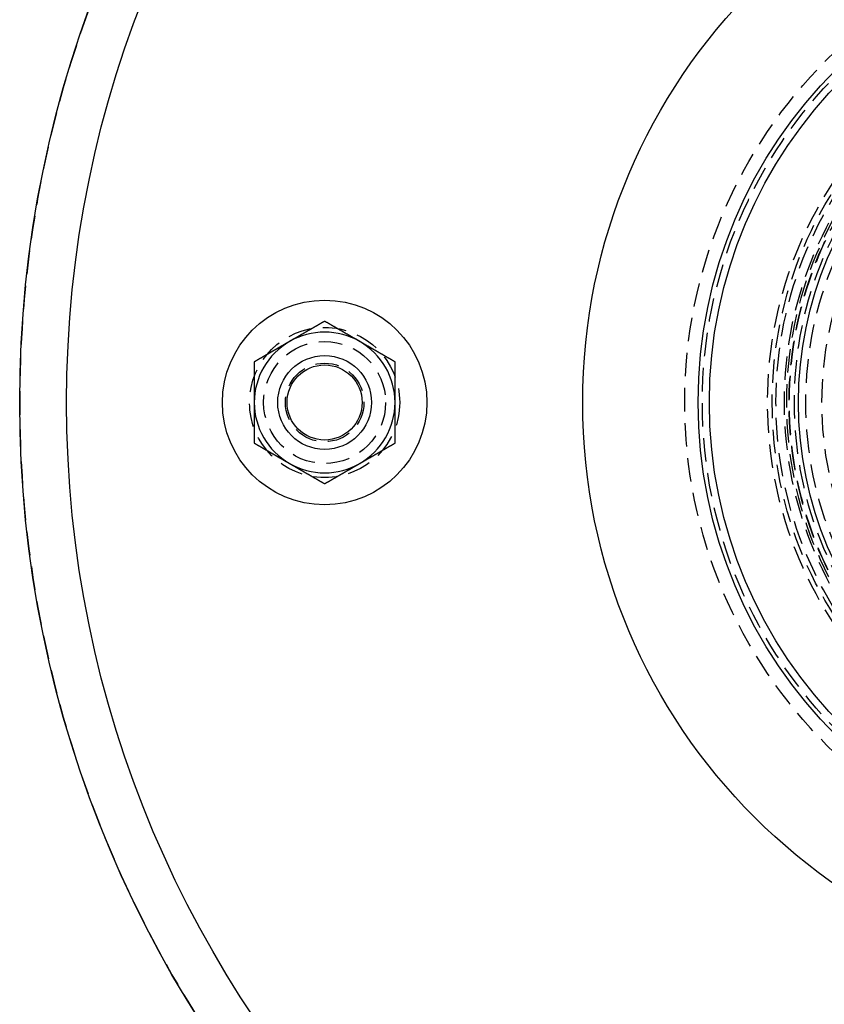
# Model space of a CAD drawing. Extents: x -122 to 123, y -372 to 93.
# Drawn here: x -122 to -37, y -314 to -209 of the extents above; entities that cross this region are included whole.
import ezdxf

# ---------------------------------------------------------------- set-up
doc = ezdxf.new("R2010")
doc.units = 0
doc.header["$LTSCALE"] = 10
doc.linetypes.add('VERDECKT', pattern=[0.375, 0.25, -0.125])
doc.layers.get('0').update_dxf_attribs({"linetype": 'CONTINUOUS'})
doc.layers.add('STEMPEL', color=3, linetype='CONTINUOUS')

# ---------------------------------------------------------------- blocks, each defined once
blk = doc.blocks.new('A$C8C9F3F4D')
at = {"color": 3}
for points in [[(-90, 8.66025, 0), (-90.0295, 8.64321, 0), (-90.0591, 8.62616, 0), (-90.0886, 8.60911, 0), (-90.1181, 8.59206, 0), (-90.1476, 8.57502, 0), (-90.1772, 8.55797, 0), (-90.2067, 8.54092, 0), (-90.2362, 8.52387, 0), (-90.2657, 8.50682, 0), (-90.2953, 8.48978, 0), (-90.3248, 8.47273, 0), (-90.3543, 8.45568, 0), (-90.3839, 8.43863, 0), (-90.4134, 8.42159, 0), (-90.4429, 8.40454, 0), (-90.4724, 8.38749, 0), (-90.502, 8.37044, 0), (-90.5315, 8.35339, 0), (-90.561, 8.33635, 0), (-90.5906, 8.3193, 0), (-90.6201, 8.30225, 0), (-90.6496, 8.2852, 0), (-90.6791, 8.26816, 0), (-90.7087, 8.25111, 0), (-90.7382, 8.23406, 0), (-90.7677, 8.21701, 0), (-90.7972, 8.19996, 0), (-90.8268, 8.18292, 0), (-90.8563, 8.16587, 0), (-90.8858, 8.14882, 0), (-90.9154, 8.13177, 0), (-90.9449, 8.11473, 0), (-90.9744, 8.09768, 0), (-91.0039, 8.08063, 0), (-91.0335, 8.06358, 0), (-91.063, 8.04654, 0), (-91.0925, 8.02949, 0), (-91.122, 8.01244, 0), (-91.1516, 7.99539, 0), (-91.1811, 7.97834, 0), (-91.2106, 7.9613, 0), (-91.2402, 7.94425, 0), (-91.2697, 7.9272, 0), (-91.2992, 7.91015, 0), (-91.3287, 7.89311, 0), (-91.3583, 7.87606, 0), (-91.3878, 7.85901, 0), (-91.4173, 7.84196, 0), (-91.4469, 7.82491, 0), (-91.4764, 7.80787, 0), (-91.5059, 7.79082, 0), (-91.5354, 7.77377, 0), (-91.565, 7.75672, 0), (-91.5945, 7.73968, 0), (-91.624, 7.72263, 0), (-91.6535, 7.70558, 0), (-91.6831, 7.68853, 0), (-91.7126, 7.67148, 0), (-91.7421, 7.65444, 0), (-91.7717, 7.63739, 0), (-91.8012, 7.62034, 0), (-91.8307, 7.60329, 0), (-91.8602, 7.58625, 0), (-91.8898, 7.5692, 0), (-91.9193, 7.55215, 0), (-91.9488, 7.5351, 0), (-91.9783, 7.51806, 0), (-92.0079, 7.50101, 0), (-92.0374, 7.48396, 0), (-92.0669, 7.46691, 0), (-92.0965, 7.44986, 0), (-92.126, 7.43282, 0), (-92.1555, 7.41577, 0), (-92.185, 7.39872, 0), (-92.2146, 7.38167, 0), (-92.2441, 7.36463, 0), (-92.2736, 7.34758, 0), (-92.3031, 7.33053, 0), (-92.3327, 7.31348, 0), (-92.3622, 7.29643, 0), (-92.3917, 7.27939, 0), (-92.4213, 7.26234, 0), (-92.4508, 7.24529, 0), (-92.4803, 7.22824, 0), (-92.5098, 7.2112, 0), (-92.5394, 7.19415, 0), (-92.5689, 7.1771, 0), (-92.5984, 7.16005, 0), (-92.628, 7.143, 0), (-92.6575, 7.12596, 0), (-92.687, 7.10891, 0), (-92.7165, 7.09186, 0), (-92.7461, 7.07481, 0), (-92.7756, 7.05777, 0), (-92.8051, 7.04072, 0), (-92.8346, 7.02367, 0), (-92.8642, 7.00662, 0), (-92.8937, 6.98958, 0), (-92.9232, 6.97253, 0), (-92.9528, 6.95548, 0), (-92.9823, 6.93843, 0), (-93.0118, 6.92138, 0), (-93.0413, 6.90434, 0), (-93.0709, 6.88729, 0), (-93.1004, 6.87024, 0), (-93.1299, 6.85319, 0), (-93.1594, 6.83615, 0), (-93.189, 6.8191, 0), (-93.2185, 6.80205, 0), (-93.248, 6.785, 0), (-93.2776, 6.76795, 0), (-93.3071, 6.75091, 0), (-93.3366, 6.73386, 0), (-93.3661, 6.71681, 0), (-93.3957, 6.69976, 0), (-93.4252, 6.68272, 0), (-93.4547, 6.66567, 0), (-93.4843, 6.64862, 0), (-93.5138, 6.63157, 0), (-93.5433, 6.61452, 0), (-93.5728, 6.59748, 0), (-93.6024, 6.58043, 0), (-93.6319, 6.56338, 0), (-93.6614, 6.54633, 0), (-93.6909, 6.52929, 0), (-93.7205, 6.51224, 0), (-93.75, 6.49519, 0)], [(-86.25, 6.49519, 0), (-86.2795, 6.51224, 0), (-86.3091, 6.52929, 0), (-86.3386, 6.54633, 0), (-86.3681, 6.56338, 0), (-86.3976, 6.58043, 0), (-86.4272, 6.59748, 0), (-86.4567, 6.61452, 0), (-86.4862, 6.63157, 0), (-86.5157, 6.64862, 0), (-86.5453, 6.66567, 0), (-86.5748, 6.68272, 0), (-86.6043, 6.69976, 0), (-86.6339, 6.71681, 0), (-86.6634, 6.73386, 0), (-86.6929, 6.75091, 0), (-86.7224, 6.76795, 0), (-86.752, 6.785, 0), (-86.7815, 6.80205, 0), (-86.811, 6.8191, 0), (-86.8406, 6.83615, 0), (-86.8701, 6.85319, 0), (-86.8996, 6.87024, 0), (-86.9291, 6.88729, 0), (-86.9587, 6.90434, 0), (-86.9882, 6.92138, 0), (-87.0177, 6.93843, 0), (-87.0472, 6.95548, 0), (-87.0768, 6.97253, 0), (-87.1063, 6.98958, 0), (-87.1358, 7.00662, 0), (-87.1654, 7.02367, 0), (-87.1949, 7.04072, 0), (-87.2244, 7.05777, 0), (-87.2539, 7.07481, 0), (-87.2835, 7.09186, 0), (-87.313, 7.10891, 0), (-87.3425, 7.12596, 0), (-87.372, 7.143, 0), (-87.4016, 7.16005, 0), (-87.4311, 7.1771, 0), (-87.4606, 7.19415, 0), (-87.4902, 7.2112, 0), (-87.5197, 7.22824, 0), (-87.5492, 7.24529, 0), (-87.5787, 7.26234, 0), (-87.6083, 7.27939, 0), (-87.6378, 7.29643, 0), (-87.6673, 7.31348, 0), (-87.6969, 7.33053, 0), (-87.7264, 7.34758, 0), (-87.7559, 7.36463, 0), (-87.7854, 7.38167, 0), (-87.815, 7.39872, 0), (-87.8445, 7.41577, 0), (-87.874, 7.43282, 0), (-87.9035, 7.44986, 0), (-87.9331, 7.46691, 0), (-87.9626, 7.48396, 0), (-87.9921, 7.50101, 0), (-88.0217, 7.51806, 0), (-88.0512, 7.5351, 0), (-88.0807, 7.55215, 0), (-88.1102, 7.5692, 0), (-88.1398, 7.58625, 0), (-88.1693, 7.60329, 0), (-88.1988, 7.62034, 0), (-88.2283, 7.63739, 0), (-88.2579, 7.65444, 0), (-88.2874, 7.67148, 0), (-88.3169, 7.68853, 0), (-88.3465, 7.70558, 0), (-88.376, 7.72263, 0), (-88.4055, 7.73968, 0), (-88.435, 7.75672, 0), (-88.4646, 7.77377, 0), (-88.4941, 7.79082, 0), (-88.5236, 7.80787, 0), (-88.5531, 7.82491, 0), (-88.5827, 7.84196, 0), (-88.6122, 7.85901, 0), (-88.6417, 7.87606, 0), (-88.6713, 7.89311, 0), (-88.7008, 7.91015, 0), (-88.7303, 7.9272, 0), (-88.7598, 7.94425, 0), (-88.7894, 7.9613, 0), (-88.8189, 7.97834, 0), (-88.8484, 7.99539, 0), (-88.878, 8.01244, 0), (-88.9075, 8.02949, 0), (-88.937, 8.04654, 0), (-88.9665, 8.06358, 0), (-88.9961, 8.08063, 0), (-89.0256, 8.09768, 0), (-89.0551, 8.11473, 0), (-89.0846, 8.13177, 0), (-89.1142, 8.14882, 0), (-89.1437, 8.16587, 0), (-89.1732, 8.18292, 0), (-89.2028, 8.19996, 0), (-89.2323, 8.21701, 0), (-89.2618, 8.23406, 0), (-89.2913, 8.25111, 0), (-89.3209, 8.26816, 0), (-89.3504, 8.2852, 0), (-89.3799, 8.30225, 0), (-89.4094, 8.3193, 0), (-89.439, 8.33635, 0), (-89.4685, 8.35339, 0), (-89.498, 8.37044, 0), (-89.5276, 8.38749, 0), (-89.5571, 8.40454, 0), (-89.5866, 8.42159, 0), (-89.6161, 8.43863, 0), (-89.6457, 8.45568, 0), (-89.6752, 8.47273, 0), (-89.7047, 8.48978, 0), (-89.7343, 8.50682, 0), (-89.7638, 8.52387, 0), (-89.7933, 8.54092, 0), (-89.8228, 8.55797, 0), (-89.8524, 8.57502, 0), (-89.8819, 8.59206, 0), (-89.9114, 8.60911, 0), (-89.9409, 8.62616, 0), (-89.9705, 8.64321, 0), (-90, 8.66025, 0)], [(-93.75, 6.49519, 0), (-93.7795, 6.47814, 0), (-93.8091, 6.4611, 0), (-93.8386, 6.44405, 0), (-93.8681, 6.427, 0), (-93.8976, 6.40995, 0), (-93.9272, 6.3929, 0), (-93.9567, 6.37586, 0), (-93.9862, 6.35881, 0), (-94.0157, 6.34176, 0), (-94.0453, 6.32471, 0), (-94.0748, 6.30767, 0), (-94.1043, 6.29062, 0), (-94.1339, 6.27357, 0), (-94.1634, 6.25652, 0), (-94.1929, 6.23947, 0), (-94.2224, 6.22243, 0), (-94.252, 6.20538, 0), (-94.2815, 6.18833, 0), (-94.311, 6.17128, 0), (-94.3406, 6.15424, 0), (-94.3701, 6.13719, 0), (-94.3996, 6.12014, 0), (-94.4291, 6.10309, 0), (-94.4587, 6.08604, 0), (-94.4882, 6.069, 0), (-94.5177, 6.05195, 0), (-94.5472, 6.0349, 0), (-94.5768, 6.01785, 0), (-94.6063, 6.00081, 0), (-94.6358, 5.98376, 0), (-94.6654, 5.96671, 0), (-94.6949, 5.94966, 0), (-94.7244, 5.93261, 0), (-94.7539, 5.91557, 0), (-94.7835, 5.89852, 0), (-94.813, 5.88147, 0), (-94.8425, 5.86442, 0), (-94.872, 5.84738, 0), (-94.9016, 5.83033, 0), (-94.9311, 5.81328, 0), (-94.9606, 5.79623, 0), (-94.9902, 5.77919, 0), (-95.0197, 5.76214, 0), (-95.0492, 5.74509, 0), (-95.0787, 5.72804, 0), (-95.1083, 5.71099, 0), (-95.1378, 5.69395, 0), (-95.1673, 5.6769, 0), (-95.1969, 5.65985, 0), (-95.2264, 5.6428, 0), (-95.2559, 5.62576, 0), (-95.2854, 5.60871, 0), (-95.315, 5.59166, 0), (-95.3445, 5.57461, 0), (-95.374, 5.55756, 0), (-95.4035, 5.54052, 0), (-95.4331, 5.52347, 0), (-95.4626, 5.50642, 0), (-95.4921, 5.48937, 0), (-95.5217, 5.47233, 0), (-95.5512, 5.45528, 0), (-95.5807, 5.43823, 0), (-95.6102, 5.42118, 0), (-95.6398, 5.40413, 0), (-95.6693, 5.38709, 0), (-95.6988, 5.37004, 0), (-95.7283, 5.35299, 0), (-95.7579, 5.33594, 0), (-95.7874, 5.3189, 0), (-95.8169, 5.30185, 0), (-95.8465, 5.2848, 0), (-95.876, 5.26775, 0), (-95.9055, 5.25071, 0), (-95.935, 5.23366, 0), (-95.9646, 5.21661, 0), (-95.9941, 5.19956, 0), (-96.0236, 5.18251, 0), (-96.0531, 5.16547, 0), (-96.0827, 5.14842, 0), (-96.1122, 5.13137, 0), (-96.1417, 5.11432, 0), (-96.1713, 5.09728, 0), (-96.2008, 5.08023, 0), (-96.2303, 5.06318, 0), (-96.2598, 5.04613, 0), (-96.2894, 5.02908, 0), (-96.3189, 5.01204, 0), (-96.3484, 4.99499, 0), (-96.378, 4.97794, 0), (-96.4075, 4.96089, 0), (-96.437, 4.94385, 0), (-96.4665, 4.9268, 0), (-96.4961, 4.90975, 0), (-96.5256, 4.8927, 0), (-96.5551, 4.87565, 0), (-96.5846, 4.85861, 0), (-96.6142, 4.84156, 0), (-96.6437, 4.82451, 0), (-96.6732, 4.80746, 0), (-96.7028, 4.79042, 0), (-96.7323, 4.77337, 0), (-96.7618, 4.75632, 0), (-96.7913, 4.73927, 0), (-96.8209, 4.72223, 0), (-96.8504, 4.70518, 0), (-96.8799, 4.68813, 0), (-96.9094, 4.67108, 0), (-96.939, 4.65403, 0), (-96.9685, 4.63699, 0), (-96.998, 4.61994, 0), (-97.0276, 4.60289, 0), (-97.0571, 4.58584, 0), (-97.0866, 4.5688, 0), (-97.1161, 4.55175, 0), (-97.1457, 4.5347, 0), (-97.1752, 4.51765, 0), (-97.2047, 4.5006, 0), (-97.2343, 4.48356, 0), (-97.2638, 4.46651, 0), (-97.2933, 4.44946, 0), (-97.3228, 4.43241, 0), (-97.3524, 4.41537, 0), (-97.3819, 4.39832, 0), (-97.4114, 4.38127, 0), (-97.4409, 4.36422, 0), (-97.4705, 4.34717, 0), (-97.5, 4.33013, 0)], [(-82.5, 4.33013, 0), (-82.5295, 4.34717, 0), (-82.5591, 4.36422, 0), (-82.5886, 4.38127, 0), (-82.6181, 4.39832, 0), (-82.6476, 4.41537, 0), (-82.6772, 4.43241, 0), (-82.7067, 4.44946, 0), (-82.7362, 4.46651, 0), (-82.7657, 4.48356, 0), (-82.7953, 4.5006, 0), (-82.8248, 4.51765, 0), (-82.8543, 4.5347, 0), (-82.8839, 4.55175, 0), (-82.9134, 4.5688, 0), (-82.9429, 4.58584, 0), (-82.9724, 4.60289, 0), (-83.002, 4.61994, 0), (-83.0315, 4.63699, 0), (-83.061, 4.65403, 0), (-83.0906, 4.67108, 0), (-83.1201, 4.68813, 0), (-83.1496, 4.70518, 0), (-83.1791, 4.72223, 0), (-83.2087, 4.73927, 0), (-83.2382, 4.75632, 0), (-83.2677, 4.77337, 0), (-83.2972, 4.79042, 0), (-83.3268, 4.80746, 0), (-83.3563, 4.82451, 0), (-83.3858, 4.84156, 0), (-83.4154, 4.85861, 0), (-83.4449, 4.87565, 0), (-83.4744, 4.8927, 0), (-83.5039, 4.90975, 0), (-83.5335, 4.9268, 0), (-83.563, 4.94385, 0), (-83.5925, 4.96089, 0), (-83.622, 4.97794, 0), (-83.6516, 4.99499, 0), (-83.6811, 5.01204, 0), (-83.7106, 5.02908, 0), (-83.7402, 5.04613, 0), (-83.7697, 5.06318, 0), (-83.7992, 5.08023, 0), (-83.8287, 5.09728, 0), (-83.8583, 5.11432, 0), (-83.8878, 5.13137, 0), (-83.9173, 5.14842, 0), (-83.9469, 5.16547, 0), (-83.9764, 5.18251, 0), (-84.0059, 5.19956, 0), (-84.0354, 5.21661, 0), (-84.065, 5.23366, 0), (-84.0945, 5.25071, 0), (-84.124, 5.26775, 0), (-84.1535, 5.2848, 0), (-84.1831, 5.30185, 0), (-84.2126, 5.3189, 0), (-84.2421, 5.33594, 0), (-84.2717, 5.35299, 0), (-84.3012, 5.37004, 0), (-84.3307, 5.38709, 0), (-84.3602, 5.40413, 0), (-84.3898, 5.42118, 0), (-84.4193, 5.43823, 0), (-84.4488, 5.45528, 0), (-84.4783, 5.47233, 0), (-84.5079, 5.48937, 0), (-84.5374, 5.50642, 0), (-84.5669, 5.52347, 0), (-84.5965, 5.54052, 0), (-84.626, 5.55756, 0), (-84.6555, 5.57461, 0), (-84.685, 5.59166, 0), (-84.7146, 5.60871, 0), (-84.7441, 5.62576, 0), (-84.7736, 5.6428, 0), (-84.8031, 5.65985, 0), (-84.8327, 5.6769, 0), (-84.8622, 5.69395, 0), (-84.8917, 5.71099, 0), (-84.9213, 5.72804, 0), (-84.9508, 5.74509, 0), (-84.9803, 5.76214, 0), (-85.0098, 5.77919, 0), (-85.0394, 5.79623, 0), (-85.0689, 5.81328, 0), (-85.0984, 5.83033, 0), (-85.128, 5.84738, 0), (-85.1575, 5.86442, 0), (-85.187, 5.88147, 0), (-85.2165, 5.89852, 0), (-85.2461, 5.91557, 0), (-85.2756, 5.93261, 0), (-85.3051, 5.94966, 0), (-85.3346, 5.96671, 0), (-85.3642, 5.98376, 0), (-85.3937, 6.00081, 0), (-85.4232, 6.01785, 0), (-85.4528, 6.0349, 0), (-85.4823, 6.05195, 0), (-85.5118, 6.069, 0), (-85.5413, 6.08604, 0), (-85.5709, 6.10309, 0), (-85.6004, 6.12014, 0), (-85.6299, 6.13719, 0), (-85.6594, 6.15424, 0), (-85.689, 6.17128, 0), (-85.7185, 6.18833, 0), (-85.748, 6.20538, 0), (-85.7776, 6.22243, 0), (-85.8071, 6.23947, 0), (-85.8366, 6.25652, 0), (-85.8661, 6.27357, 0), (-85.8957, 6.29062, 0), (-85.9252, 6.30767, 0), (-85.9547, 6.32471, 0), (-85.9843, 6.34176, 0), (-86.0138, 6.35881, 0), (-86.0433, 6.37586, 0), (-86.0728, 6.3929, 0), (-86.1024, 6.40995, 0), (-86.1319, 6.427, 0), (-86.1614, 6.44405, 0), (-86.1909, 6.4611, 0), (-86.2205, 6.47814, 0), (-86.25, 6.49519, 0)], [(-97.5, 4.33013, 0), (-97.5, 4.30752, 0), (-97.5, 4.28492, 0), (-97.5, 4.26231, 0), (-97.5, 4.23969, 0), (-97.5, 4.21708, 0), (-97.5, 4.19446, 0), (-97.5, 4.17184, 0), (-97.5, 4.14921, 0), (-97.5, 4.12659, 0), (-97.5, 4.10396, 0), (-97.5, 4.08133, 0), (-97.5, 4.0587, 0), (-97.5, 4.03606, 0), (-97.5, 4.01342, 0), (-97.5, 3.99078, 0), (-97.5, 3.96814, 0), (-97.5, 3.94549, 0), (-97.5, 3.92285, 0), (-97.5, 3.9002, 0), (-97.5, 3.87755, 0), (-97.5, 3.85489, 0), (-97.5, 3.83224, 0), (-97.5, 3.80958, 0), (-97.5, 3.78692, 0), (-97.5, 3.76426, 0), (-97.5, 3.74159, 0), (-97.5, 3.71893, 0), (-97.5, 3.69626, 0), (-97.5, 3.67359, 0), (-97.5, 3.65092, 0), (-97.5, 3.62825, 0), (-97.5, 3.60558, 0), (-97.5, 3.5829, 0), (-97.5, 3.56023, 0), (-97.5, 3.53755, 0), (-97.5, 3.51487, 0), (-97.5, 3.49219, 0), (-97.5, 3.46951, 0), (-97.5, 3.44682, 0), (-97.5, 3.42414, 0), (-97.5, 3.40145, 0), (-97.5, 3.37877, 0), (-97.5, 3.35608, 0), (-97.5, 3.33339, 0), (-97.5, 3.3107, 0), (-97.5, 3.28801, 0), (-97.5, 3.26532, 0), (-97.5, 3.24262, 0), (-97.5, 3.21993, 0), (-97.5, 3.19723, 0), (-97.5, 3.17454, 0), (-97.5, 3.15184, 0), (-97.5, 3.12915, 0), (-97.5, 3.10645, 0), (-97.5, 3.08375, 0), (-97.5, 3.06105, 0), (-97.5, 3.03835, 0), (-97.5, 3.01565, 0), (-97.5, 2.99295, 0), (-97.5, 2.97025, 0), (-97.5, 2.94755, 0), (-97.5, 2.92485, 0), (-97.5, 2.90214, 0), (-97.5, 2.87944, 0), (-97.5, 2.85674, 0), (-97.5, 2.83404, 0), (-97.5, 2.81133, 0), (-97.5, 2.78863, 0), (-97.5, 2.76593, 0), (-97.5, 2.74323, 0), (-97.5, 2.72052, 0), (-97.5, 2.69782, 0), (-97.5, 2.67512, 0), (-97.5, 2.65242, 0), (-97.5, 2.62971, 0), (-97.5, 2.60701, 0), (-97.5, 2.58431, 0), (-97.5, 2.56161, 0), (-97.5, 2.53891, 0), (-97.5, 2.51621, 0), (-97.5, 2.49351, 0), (-97.5, 2.47081, 0), (-97.5, 2.44811, 0), (-97.5, 2.42541, 0), (-97.5, 2.40271, 0), (-97.5, 2.38002, 0), (-97.5, 2.35732, 0), (-97.5, 2.33463, 0), (-97.5, 2.31193, 0), (-97.5, 2.28924, 0), (-97.5, 2.26654, 0), (-97.5, 2.24385, 0), (-97.5, 2.22116, 0), (-97.5, 2.19847, 0), (-97.5, 2.17578, 0), (-97.5, 2.15309, 0), (-97.5, 2.13041, 0), (-97.5, 2.10772, 0), (-97.5, 2.08503, 0), (-97.5, 2.06235, 0), (-97.5, 2.03966, 0), (-97.5, 2.01698, 0), (-97.5, 1.99429, 0), (-97.5, 1.97161, 0), (-97.5, 1.94892, 0), (-97.5, 1.92624, 0), (-97.5, 1.90356, 0), (-97.5, 1.88088, 0), (-97.5, 1.8582, 0), (-97.5, 1.83551, 0), (-97.5, 1.81283, 0), (-97.5, 1.79015, 0), (-97.5, 1.76747, 0), (-97.5, 1.74479, 0), (-97.5, 1.72212, 0), (-97.5, 1.69944, 0), (-97.5, 1.67676, 0), (-97.5, 1.65408, 0), (-97.5, 1.63141, 0), (-97.5, 1.60873, 0), (-97.5, 1.58605, 0), (-97.5, 1.56338, 0), (-97.5, 1.5407, 0), (-97.5, 1.51803, 0), (-97.5, 1.49536, 0), (-97.5, 1.47268, 0), (-97.5, 1.45001, 0), (-97.5, 1.42734, 0), (-97.5, 1.40466, 0), (-97.5, 1.38199, 0), (-97.5, 1.35932, 0), (-97.5, 1.33665, 0), (-97.5, 1.31398, 0), (-97.5, 1.29131, 0), (-97.5, 1.26864, 0), (-97.5, 1.24598, 0), (-97.5, 1.22331, 0), (-97.5, 1.20064, 0), (-97.5, 1.17797, 0), (-97.5, 1.15531, 0), (-97.5, 1.13264, 0), (-97.5, 1.10998, 0), (-97.5, 1.08731, 0), (-97.5, 1.06465, 0), (-97.5, 1.04198, 0), (-97.5, 1.01932, 0), (-97.5, 0.99666, 0), (-97.5, 0.97399, 0), (-97.5, 0.95133, 0), (-97.5, 0.92867, 0), (-97.5, 0.90601, 0), (-97.5, 0.88335, 0), (-97.5, 0.86069, 0), (-97.5, 0.83803, 0), (-97.5, 0.81537, 0), (-97.5, 0.79271, 0), (-97.5, 0.77006, 0), (-97.5, 0.7474, 0), (-97.5, 0.72474, 0), (-97.5, 0.70209, 0), (-97.5, 0.67943, 0), (-97.5, 0.65677, 0), (-97.5, 0.63412, 0), (-97.5, 0.61147, 0), (-97.5, 0.58881, 0), (-97.5, 0.56616, 0), (-97.5, 0.54351, 0), (-97.5, 0.52085, 0), (-97.5, 0.4982, 0), (-97.5, 0.47555, 0), (-97.5, 0.4529, 0), (-97.5, 0.43025, 0), (-97.5, 0.4076, 0), (-97.5, 0.38495, 0), (-97.5, 0.3623, 0), (-97.5, 0.33966, 0), (-97.5, 0.31701, 0), (-97.5, 0.29436, 0), (-97.5, 0.27171, 0), (-97.5, 0.24907, 0), (-97.5, 0.22642, 0), (-97.5, 0.20378, 0), (-97.5, 0.18113, 0), (-97.5, 0.15849, 0), (-97.5, 0.13585, 0), (-97.5, 0.11321, 0), (-97.5, 0.09056, 0), (-97.5, 0.06792, 0), (-97.5, 0.04528, 0), (-97.5, 0.02264, 0), (-97.5, 0, 0)], [(-82.5, 0, 0), (-82.5, 0.02264, 0), (-82.5, 0.04528, 0), (-82.5, 0.06792, 0), (-82.5, 0.09056, 0), (-82.5, 0.11321, 0), (-82.5, 0.13585, 0), (-82.5, 0.15849, 0), (-82.5, 0.18113, 0), (-82.5, 0.20378, 0), (-82.5, 0.22642, 0), (-82.5, 0.24907, 0), (-82.5, 0.27171, 0), (-82.5, 0.29436, 0), (-82.5, 0.31701, 0), (-82.5, 0.33966, 0), (-82.5, 0.3623, 0), (-82.5, 0.38495, 0), (-82.5, 0.4076, 0), (-82.5, 0.43025, 0), (-82.5, 0.4529, 0), (-82.5, 0.47555, 0), (-82.5, 0.4982, 0), (-82.5, 0.52085, 0), (-82.5, 0.54351, 0), (-82.5, 0.56616, 0), (-82.5, 0.58881, 0), (-82.5, 0.61147, 0), (-82.5, 0.63412, 0), (-82.5, 0.65677, 0), (-82.5, 0.67943, 0), (-82.5, 0.70209, 0), (-82.5, 0.72474, 0), (-82.5, 0.7474, 0), (-82.5, 0.77006, 0), (-82.5, 0.79271, 0), (-82.5, 0.81537, 0), (-82.5, 0.83803, 0), (-82.5, 0.86069, 0), (-82.5, 0.88335, 0), (-82.5, 0.90601, 0), (-82.5, 0.92867, 0), (-82.5, 0.95133, 0), (-82.5, 0.97399, 0), (-82.5, 0.99666, 0), (-82.5, 1.01932, 0), (-82.5, 1.04198, 0), (-82.5, 1.06465, 0), (-82.5, 1.08731, 0), (-82.5, 1.10998, 0), (-82.5, 1.13264, 0), (-82.5, 1.15531, 0), (-82.5, 1.17797, 0), (-82.5, 1.20064, 0), (-82.5, 1.22331, 0), (-82.5, 1.24598, 0), (-82.5, 1.26864, 0), (-82.5, 1.29131, 0), (-82.5, 1.31398, 0), (-82.5, 1.33665, 0), (-82.5, 1.35932, 0), (-82.5, 1.38199, 0), (-82.5, 1.40466, 0), (-82.5, 1.42734, 0), (-82.5, 1.45001, 0), (-82.5, 1.47268, 0), (-82.5, 1.49536, 0), (-82.5, 1.51803, 0), (-82.5, 1.5407, 0), (-82.5, 1.56338, 0), (-82.5, 1.58605, 0), (-82.5, 1.60873, 0), (-82.5, 1.63141, 0), (-82.5, 1.65408, 0), (-82.5, 1.67676, 0), (-82.5, 1.69944, 0), (-82.5, 1.72212, 0), (-82.5, 1.74479, 0), (-82.5, 1.76747, 0), (-82.5, 1.79015, 0), (-82.5, 1.81283, 0), (-82.5, 1.83551, 0), (-82.5, 1.8582, 0), (-82.5, 1.88088, 0), (-82.5, 1.90356, 0), (-82.5, 1.92624, 0), (-82.5, 1.94892, 0), (-82.5, 1.97161, 0), (-82.5, 1.99429, 0), (-82.5, 2.01698, 0), (-82.5, 2.03966, 0), (-82.5, 2.06235, 0), (-82.5, 2.08503, 0), (-82.5, 2.10772, 0), (-82.5, 2.13041, 0), (-82.5, 2.15309, 0), (-82.5, 2.17578, 0), (-82.5, 2.19847, 0), (-82.5, 2.22116, 0), (-82.5, 2.24385, 0), (-82.5, 2.26654, 0), (-82.5, 2.28924, 0), (-82.5, 2.31193, 0), (-82.5, 2.33463, 0), (-82.5, 2.35732, 0), (-82.5, 2.38002, 0), (-82.5, 2.40271, 0), (-82.5, 2.42541, 0), (-82.5, 2.44811, 0), (-82.5, 2.47081, 0), (-82.5, 2.49351, 0), (-82.5, 2.51621, 0), (-82.5, 2.53891, 0), (-82.5, 2.56161, 0), (-82.5, 2.58431, 0), (-82.5, 2.60701, 0), (-82.5, 2.62971, 0), (-82.5, 2.65242, 0), (-82.5, 2.67512, 0), (-82.5, 2.69782, 0), (-82.5, 2.72052, 0), (-82.5, 2.74323, 0), (-82.5, 2.76593, 0), (-82.5, 2.78863, 0), (-82.5, 2.81133, 0), (-82.5, 2.83404, 0), (-82.5, 2.85674, 0), (-82.5, 2.87944, 0), (-82.5, 2.90214, 0), (-82.5, 2.92485, 0), (-82.5, 2.94755, 0), (-82.5, 2.97025, 0), (-82.5, 2.99295, 0), (-82.5, 3.01565, 0), (-82.5, 3.03835, 0), (-82.5, 3.06105, 0), (-82.5, 3.08375, 0), (-82.5, 3.10645, 0), (-82.5, 3.12915, 0), (-82.5, 3.15184, 0), (-82.5, 3.17454, 0), (-82.5, 3.19723, 0), (-82.5, 3.21993, 0), (-82.5, 3.24262, 0), (-82.5, 3.26532, 0), (-82.5, 3.28801, 0), (-82.5, 3.3107, 0), (-82.5, 3.33339, 0), (-82.5, 3.35608, 0), (-82.5, 3.37877, 0), (-82.5, 3.40145, 0), (-82.5, 3.42414, 0), (-82.5, 3.44682, 0), (-82.5, 3.46951, 0), (-82.5, 3.49219, 0), (-82.5, 3.51487, 0), (-82.5, 3.53755, 0), (-82.5, 3.56023, 0), (-82.5, 3.5829, 0), (-82.5, 3.60558, 0), (-82.5, 3.62825, 0), (-82.5, 3.65092, 0), (-82.5, 3.67359, 0), (-82.5, 3.69626, 0), (-82.5, 3.71893, 0), (-82.5, 3.74159, 0), (-82.5, 3.76426, 0), (-82.5, 3.78692, 0), (-82.5, 3.80958, 0), (-82.5, 3.83224, 0), (-82.5, 3.85489, 0), (-82.5, 3.87755, 0), (-82.5, 3.9002, 0), (-82.5, 3.92285, 0), (-82.5, 3.94549, 0), (-82.5, 3.96814, 0), (-82.5, 3.99078, 0), (-82.5, 4.01342, 0), (-82.5, 4.03606, 0), (-82.5, 4.0587, 0), (-82.5, 4.08133, 0), (-82.5, 4.10396, 0), (-82.5, 4.12659, 0), (-82.5, 4.14921, 0), (-82.5, 4.17184, 0), (-82.5, 4.19446, 0), (-82.5, 4.21708, 0), (-82.5, 4.23969, 0), (-82.5, 4.26231, 0), (-82.5, 4.28492, 0), (-82.5, 4.30752, 0), (-82.5, 4.33013, 0)], [(-97.5, 0, 0), (-97.5, -0.03416, 0), (-97.5, -0.06833, 0), (-97.5, -0.10249, 0), (-97.5, -0.13665, 0), (-97.5, -0.17081, 0), (-97.5, -0.20497, 0), (-97.5, -0.23913, 0), (-97.5, -0.27328, 0), (-97.5, -0.30744, 0), (-97.5, -0.34159, 0), (-97.5, -0.37574, 0), (-97.5, -0.4099, 0), (-97.5, -0.44405, 0), (-97.5, -0.47819, 0), (-97.5, -0.51234, 0), (-97.5, -0.54649, 0), (-97.5, -0.58063, 0), (-97.5, -0.61478, 0), (-97.5, -0.64892, 0), (-97.5, -0.68306, 0), (-97.5, -0.7172, 0), (-97.5, -0.75134, 0), (-97.5, -0.78548, 0), (-97.5, -0.81962, 0), (-97.5, -0.85375, 0), (-97.5, -0.88789, 0), (-97.5, -0.92202, 0), (-97.5, -0.95615, 0), (-97.5, -0.99028, 0), (-97.5, -1.02441, 0), (-97.5, -1.05854, 0), (-97.5, -1.09267, 0), (-97.5, -1.1268, 0), (-97.5, -1.16092, 0), (-97.5, -1.19505, 0), (-97.5, -1.22917, 0), (-97.5, -1.26329, 0), (-97.5, -1.29741, 0), (-97.5, -1.33153, 0), (-97.5, -1.36565, 0), (-97.5, -1.39977, 0), (-97.5, -1.43389, 0), (-97.5, -1.468, 0), (-97.5, -1.50211, 0), (-97.5, -1.53623, 0), (-97.5, -1.57034, 0), (-97.5, -1.60445, 0), (-97.5, -1.63856, 0), (-97.5, -1.67267, 0), (-97.5, -1.70678, 0), (-97.5, -1.74088, 0), (-97.5, -1.77499, 0), (-97.5, -1.80909, 0), (-97.5, -1.8432, 0), (-97.5, -1.8773, 0), (-97.5, -1.9114, 0), (-97.5, -1.9455, 0), (-97.5, -1.9796, 0), (-97.5, -2.0137, 0), (-97.5, -2.0478, 0), (-97.5, -2.08189, 0), (-97.5, -2.11599, 0), (-97.5, -2.15008, 0), (-97.5, -2.18418, 0), (-97.5, -2.21827, 0), (-97.5, -2.25236, 0), (-97.5, -2.28645, 0), (-97.5, -2.32054, 0), (-97.5, -2.35463, 0), (-97.5, -2.38871, 0), (-97.5, -2.4228, 0), (-97.5, -2.45688, 0), (-97.5, -2.49097, 0), (-97.5, -2.52505, 0), (-97.5, -2.55913, 0), (-97.5, -2.59321, 0), (-97.5, -2.62729, 0), (-97.5, -2.66137, 0), (-97.5, -2.69545, 0), (-97.5, -2.72953, 0), (-97.5, -2.7636, 0), (-97.5, -2.79768, 0), (-97.5, -2.83175, 0), (-97.5, -2.86583, 0), (-97.5, -2.8999, 0), (-97.5, -2.93397, 0), (-97.5, -2.96804, 0), (-97.5, -3.00211, 0), (-97.5, -3.03618, 0), (-97.5, -3.07025, 0), (-97.5, -3.10431, 0), (-97.5, -3.13838, 0), (-97.5, -3.17244, 0), (-97.5, -3.20651, 0), (-97.5, -3.24057, 0), (-97.5, -3.27463, 0), (-97.5, -3.3087, 0), (-97.5, -3.34276, 0), (-97.5, -3.37681, 0), (-97.5, -3.41087, 0), (-97.5, -3.44493, 0), (-97.5, -3.47899, 0), (-97.5, -3.51304, 0), (-97.5, -3.5471, 0), (-97.5, -3.58115, 0), (-97.5, -3.61521, 0), (-97.5, -3.64926, 0), (-97.5, -3.68331, 0), (-97.5, -3.71736, 0), (-97.5, -3.75141, 0), (-97.5, -3.78546, 0), (-97.5, -3.81951, 0), (-97.5, -3.85355, 0), (-97.5, -3.8876, 0), (-97.5, -3.92165, 0), (-97.5, -3.95569, 0), (-97.5, -3.98973, 0), (-97.5, -4.02378, 0), (-97.5, -4.05782, 0), (-97.5, -4.09186, 0), (-97.5, -4.1259, 0), (-97.5, -4.15994, 0), (-97.5, -4.19398, 0), (-97.5, -4.22802, 0), (-97.5, -4.26205, 0), (-97.5, -4.29609, 0), (-97.5, -4.33013, 0)], [(-82.5, -4.33013, 0), (-82.5, -4.29609, 0), (-82.5, -4.26205, 0), (-82.5, -4.22802, 0), (-82.5, -4.19398, 0), (-82.5, -4.15994, 0), (-82.5, -4.1259, 0), (-82.5, -4.09186, 0), (-82.5, -4.05782, 0), (-82.5, -4.02378, 0), (-82.5, -3.98973, 0), (-82.5, -3.95569, 0), (-82.5, -3.92165, 0), (-82.5, -3.8876, 0), (-82.5, -3.85355, 0), (-82.5, -3.81951, 0), (-82.5, -3.78546, 0), (-82.5, -3.75141, 0), (-82.5, -3.71736, 0), (-82.5, -3.68331, 0), (-82.5, -3.64926, 0), (-82.5, -3.61521, 0), (-82.5, -3.58115, 0), (-82.5, -3.5471, 0), (-82.5, -3.51304, 0), (-82.5, -3.47899, 0), (-82.5, -3.44493, 0), (-82.5, -3.41087, 0), (-82.5, -3.37681, 0), (-82.5, -3.34276, 0), (-82.5, -3.3087, 0), (-82.5, -3.27463, 0), (-82.5, -3.24057, 0), (-82.5, -3.20651, 0), (-82.5, -3.17244, 0), (-82.5, -3.13838, 0), (-82.5, -3.10431, 0), (-82.5, -3.07025, 0), (-82.5, -3.03618, 0), (-82.5, -3.00211, 0), (-82.5, -2.96804, 0), (-82.5, -2.93397, 0), (-82.5, -2.8999, 0), (-82.5, -2.86583, 0), (-82.5, -2.83175, 0), (-82.5, -2.79768, 0), (-82.5, -2.7636, 0), (-82.5, -2.72953, 0), (-82.5, -2.69545, 0), (-82.5, -2.66137, 0), (-82.5, -2.62729, 0), (-82.5, -2.59321, 0), (-82.5, -2.55913, 0), (-82.5, -2.52505, 0), (-82.5, -2.49097, 0), (-82.5, -2.45688, 0), (-82.5, -2.4228, 0), (-82.5, -2.38871, 0), (-82.5, -2.35463, 0), (-82.5, -2.32054, 0), (-82.5, -2.28645, 0), (-82.5, -2.25236, 0), (-82.5, -2.21827, 0), (-82.5, -2.18418, 0), (-82.5, -2.15008, 0), (-82.5, -2.11599, 0), (-82.5, -2.08189, 0), (-82.5, -2.0478, 0), (-82.5, -2.0137, 0), (-82.5, -1.9796, 0), (-82.5, -1.9455, 0), (-82.5, -1.9114, 0), (-82.5, -1.8773, 0), (-82.5, -1.8432, 0), (-82.5, -1.80909, 0), (-82.5, -1.77499, 0), (-82.5, -1.74088, 0), (-82.5, -1.70678, 0), (-82.5, -1.67267, 0), (-82.5, -1.63856, 0), (-82.5, -1.60445, 0), (-82.5, -1.57034, 0), (-82.5, -1.53623, 0), (-82.5, -1.50211, 0), (-82.5, -1.468, 0), (-82.5, -1.43389, 0), (-82.5, -1.39977, 0), (-82.5, -1.36565, 0), (-82.5, -1.33153, 0), (-82.5, -1.29741, 0), (-82.5, -1.26329, 0), (-82.5, -1.22917, 0), (-82.5, -1.19505, 0), (-82.5, -1.16092, 0), (-82.5, -1.1268, 0), (-82.5, -1.09267, 0), (-82.5, -1.05854, 0), (-82.5, -1.02441, 0), (-82.5, -0.99028, 0), (-82.5, -0.95615, 0), (-82.5, -0.92202, 0), (-82.5, -0.88789, 0), (-82.5, -0.85375, 0), (-82.5, -0.81962, 0), (-82.5, -0.78548, 0), (-82.5, -0.75134, 0), (-82.5, -0.7172, 0), (-82.5, -0.68306, 0), (-82.5, -0.64892, 0), (-82.5, -0.61478, 0), (-82.5, -0.58063, 0), (-82.5, -0.54649, 0), (-82.5, -0.51234, 0), (-82.5, -0.47819, 0), (-82.5, -0.44405, 0), (-82.5, -0.4099, 0), (-82.5, -0.37574, 0), (-82.5, -0.34159, 0), (-82.5, -0.30744, 0), (-82.5, -0.27328, 0), (-82.5, -0.23913, 0), (-82.5, -0.20497, 0), (-82.5, -0.17081, 0), (-82.5, -0.13665, 0), (-82.5, -0.10249, 0), (-82.5, -0.06833, 0), (-82.5, -0.03416, 0), (-82.5, 0, 0)], [(-97.5, -4.33013, 0), (-97.4705, -4.34717, 0), (-97.4409, -4.36422, 0), (-97.4114, -4.38127, 0), (-97.3819, -4.39832, 0), (-97.3524, -4.41537, 0), (-97.3228, -4.43241, 0), (-97.2933, -4.44946, 0), (-97.2638, -4.46651, 0), (-97.2343, -4.48356, 0), (-97.2047, -4.5006, 0), (-97.1752, -4.51765, 0), (-97.1457, -4.5347, 0), (-97.1161, -4.55175, 0), (-97.0866, -4.5688, 0), (-97.0571, -4.58584, 0), (-97.0276, -4.60289, 0), (-96.998, -4.61994, 0), (-96.9685, -4.63699, 0), (-96.939, -4.65403, 0), (-96.9094, -4.67108, 0), (-96.8799, -4.68813, 0), (-96.8504, -4.70518, 0), (-96.8209, -4.72223, 0), (-96.7913, -4.73927, 0), (-96.7618, -4.75632, 0), (-96.7323, -4.77337, 0), (-96.7028, -4.79042, 0), (-96.6732, -4.80746, 0), (-96.6437, -4.82451, 0), (-96.6142, -4.84156, 0), (-96.5846, -4.85861, 0), (-96.5551, -4.87565, 0), (-96.5256, -4.8927, 0), (-96.4961, -4.90975, 0), (-96.4665, -4.9268, 0), (-96.437, -4.94385, 0), (-96.4075, -4.96089, 0), (-96.378, -4.97794, 0), (-96.3484, -4.99499, 0), (-96.3189, -5.01204, 0), (-96.2894, -5.02908, 0), (-96.2598, -5.04613, 0), (-96.2303, -5.06318, 0), (-96.2008, -5.08023, 0), (-96.1713, -5.09728, 0), (-96.1417, -5.11432, 0), (-96.1122, -5.13137, 0), (-96.0827, -5.14842, 0), (-96.0531, -5.16547, 0), (-96.0236, -5.18251, 0), (-95.9941, -5.19956, 0), (-95.9646, -5.21661, 0), (-95.935, -5.23366, 0), (-95.9055, -5.25071, 0), (-95.876, -5.26775, 0), (-95.8465, -5.2848, 0), (-95.8169, -5.30185, 0), (-95.7874, -5.3189, 0), (-95.7579, -5.33594, 0), (-95.7283, -5.35299, 0), (-95.6988, -5.37004, 0), (-95.6693, -5.38709, 0), (-95.6398, -5.40413, 0), (-95.6102, -5.42118, 0), (-95.5807, -5.43823, 0), (-95.5512, -5.45528, 0), (-95.5217, -5.47233, 0), (-95.4921, -5.48937, 0), (-95.4626, -5.50642, 0), (-95.4331, -5.52347, 0), (-95.4035, -5.54052, 0), (-95.374, -5.55756, 0), (-95.3445, -5.57461, 0), (-95.315, -5.59166, 0), (-95.2854, -5.60871, 0), (-95.2559, -5.62576, 0), (-95.2264, -5.6428, 0), (-95.1969, -5.65985, 0), (-95.1673, -5.6769, 0), (-95.1378, -5.69395, 0), (-95.1083, -5.71099, 0), (-95.0787, -5.72804, 0), (-95.0492, -5.74509, 0), (-95.0197, -5.76214, 0), (-94.9902, -5.77919, 0), (-94.9606, -5.79623, 0), (-94.9311, -5.81328, 0), (-94.9016, -5.83033, 0), (-94.872, -5.84738, 0), (-94.8425, -5.86442, 0), (-94.813, -5.88147, 0), (-94.7835, -5.89852, 0), (-94.7539, -5.91557, 0), (-94.7244, -5.93261, 0), (-94.6949, -5.94966, 0), (-94.6654, -5.96671, 0), (-94.6358, -5.98376, 0), (-94.6063, -6.00081, 0), (-94.5768, -6.01785, 0), (-94.5472, -6.0349, 0), (-94.5177, -6.05195, 0), (-94.4882, -6.069, 0), (-94.4587, -6.08604, 0), (-94.4291, -6.10309, 0), (-94.3996, -6.12014, 0), (-94.3701, -6.13719, 0), (-94.3406, -6.15424, 0), (-94.311, -6.17128, 0), (-94.2815, -6.18833, 0), (-94.252, -6.20538, 0), (-94.2224, -6.22243, 0), (-94.1929, -6.23947, 0), (-94.1634, -6.25652, 0), (-94.1339, -6.27357, 0), (-94.1043, -6.29062, 0), (-94.0748, -6.30767, 0), (-94.0453, -6.32471, 0), (-94.0157, -6.34176, 0), (-93.9862, -6.35881, 0), (-93.9567, -6.37586, 0), (-93.9272, -6.3929, 0), (-93.8976, -6.40995, 0), (-93.8681, -6.427, 0), (-93.8386, -6.44405, 0), (-93.8091, -6.4611, 0), (-93.7795, -6.47814, 0), (-93.75, -6.49519, 0)], [(-86.25, -6.49519, 0), (-86.2205, -6.47814, 0), (-86.1909, -6.4611, 0), (-86.1614, -6.44405, 0), (-86.1319, -6.427, 0), (-86.1024, -6.40995, 0), (-86.0728, -6.3929, 0), (-86.0433, -6.37586, 0), (-86.0138, -6.35881, 0), (-85.9843, -6.34176, 0), (-85.9547, -6.32471, 0), (-85.9252, -6.30767, 0), (-85.8957, -6.29062, 0), (-85.8661, -6.27357, 0), (-85.8366, -6.25652, 0), (-85.8071, -6.23947, 0), (-85.7776, -6.22243, 0), (-85.748, -6.20538, 0), (-85.7185, -6.18833, 0), (-85.689, -6.17128, 0), (-85.6594, -6.15424, 0), (-85.6299, -6.13719, 0), (-85.6004, -6.12014, 0), (-85.5709, -6.10309, 0), (-85.5413, -6.08604, 0), (-85.5118, -6.069, 0), (-85.4823, -6.05195, 0), (-85.4528, -6.0349, 0), (-85.4232, -6.01785, 0), (-85.3937, -6.00081, 0), (-85.3642, -5.98376, 0), (-85.3346, -5.96671, 0), (-85.3051, -5.94966, 0), (-85.2756, -5.93261, 0), (-85.2461, -5.91557, 0), (-85.2165, -5.89852, 0), (-85.187, -5.88147, 0), (-85.1575, -5.86442, 0), (-85.128, -5.84738, 0), (-85.0984, -5.83033, 0), (-85.0689, -5.81328, 0), (-85.0394, -5.79623, 0), (-85.0098, -5.77919, 0), (-84.9803, -5.76214, 0), (-84.9508, -5.74509, 0), (-84.9213, -5.72804, 0), (-84.8917, -5.71099, 0), (-84.8622, -5.69395, 0), (-84.8327, -5.6769, 0), (-84.8031, -5.65985, 0), (-84.7736, -5.6428, 0), (-84.7441, -5.62576, 0), (-84.7146, -5.60871, 0), (-84.685, -5.59166, 0), (-84.6555, -5.57461, 0), (-84.626, -5.55756, 0), (-84.5965, -5.54052, 0), (-84.5669, -5.52347, 0), (-84.5374, -5.50642, 0), (-84.5079, -5.48937, 0), (-84.4783, -5.47233, 0), (-84.4488, -5.45528, 0), (-84.4193, -5.43823, 0), (-84.3898, -5.42118, 0), (-84.3602, -5.40413, 0), (-84.3307, -5.38709, 0), (-84.3012, -5.37004, 0), (-84.2717, -5.35299, 0), (-84.2421, -5.33594, 0), (-84.2126, -5.3189, 0), (-84.1831, -5.30185, 0), (-84.1535, -5.2848, 0), (-84.124, -5.26775, 0), (-84.0945, -5.25071, 0), (-84.065, -5.23366, 0), (-84.0354, -5.21661, 0), (-84.0059, -5.19956, 0), (-83.9764, -5.18251, 0), (-83.9469, -5.16547, 0), (-83.9173, -5.14842, 0), (-83.8878, -5.13137, 0), (-83.8583, -5.11432, 0), (-83.8287, -5.09728, 0), (-83.7992, -5.08023, 0), (-83.7697, -5.06318, 0), (-83.7402, -5.04613, 0), (-83.7106, -5.02908, 0), (-83.6811, -5.01204, 0), (-83.6516, -4.99499, 0), (-83.622, -4.97794, 0), (-83.5925, -4.96089, 0), (-83.563, -4.94385, 0), (-83.5335, -4.9268, 0), (-83.5039, -4.90975, 0), (-83.4744, -4.8927, 0), (-83.4449, -4.87565, 0), (-83.4154, -4.85861, 0), (-83.3858, -4.84156, 0), (-83.3563, -4.82451, 0), (-83.3268, -4.80746, 0), (-83.2972, -4.79042, 0), (-83.2677, -4.77337, 0), (-83.2382, -4.75632, 0), (-83.2087, -4.73927, 0), (-83.1791, -4.72223, 0), (-83.1496, -4.70518, 0), (-83.1201, -4.68813, 0), (-83.0906, -4.67108, 0), (-83.061, -4.65403, 0), (-83.0315, -4.63699, 0), (-83.002, -4.61994, 0), (-82.9724, -4.60289, 0), (-82.9429, -4.58584, 0), (-82.9134, -4.5688, 0), (-82.8839, -4.55175, 0), (-82.8543, -4.5347, 0), (-82.8248, -4.51765, 0), (-82.7953, -4.5006, 0), (-82.7657, -4.48356, 0), (-82.7362, -4.46651, 0), (-82.7067, -4.44946, 0), (-82.6772, -4.43241, 0), (-82.6476, -4.41537, 0), (-82.6181, -4.39832, 0), (-82.5886, -4.38127, 0), (-82.5591, -4.36422, 0), (-82.5295, -4.34717, 0), (-82.5, -4.33013, 0)], [(-93.75, -6.49519, 0), (-93.7205, -6.51224, 0), (-93.6909, -6.52929, 0), (-93.6614, -6.54633, 0), (-93.6319, -6.56338, 0), (-93.6024, -6.58043, 0), (-93.5728, -6.59748, 0), (-93.5433, -6.61452, 0), (-93.5138, -6.63157, 0), (-93.4843, -6.64862, 0), (-93.4547, -6.66567, 0), (-93.4252, -6.68272, 0), (-93.3957, -6.69976, 0), (-93.3661, -6.71681, 0), (-93.3366, -6.73386, 0), (-93.3071, -6.75091, 0), (-93.2776, -6.76795, 0), (-93.248, -6.785, 0), (-93.2185, -6.80205, 0), (-93.189, -6.8191, 0), (-93.1594, -6.83615, 0), (-93.1299, -6.85319, 0), (-93.1004, -6.87024, 0), (-93.0709, -6.88729, 0), (-93.0413, -6.90434, 0), (-93.0118, -6.92138, 0), (-92.9823, -6.93843, 0), (-92.9528, -6.95548, 0), (-92.9232, -6.97253, 0), (-92.8937, -6.98958, 0), (-92.8642, -7.00662, 0), (-92.8346, -7.02367, 0), (-92.8051, -7.04072, 0), (-92.7756, -7.05777, 0), (-92.7461, -7.07481, 0), (-92.7165, -7.09186, 0), (-92.687, -7.10891, 0), (-92.6575, -7.12596, 0), (-92.628, -7.143, 0), (-92.5984, -7.16005, 0), (-92.5689, -7.1771, 0), (-92.5394, -7.19415, 0), (-92.5098, -7.2112, 0), (-92.4803, -7.22824, 0), (-92.4508, -7.24529, 0), (-92.4213, -7.26234, 0), (-92.3917, -7.27939, 0), (-92.3622, -7.29643, 0), (-92.3327, -7.31348, 0), (-92.3031, -7.33053, 0), (-92.2736, -7.34758, 0), (-92.2441, -7.36463, 0), (-92.2146, -7.38167, 0), (-92.185, -7.39872, 0), (-92.1555, -7.41577, 0), (-92.126, -7.43282, 0), (-92.0965, -7.44986, 0), (-92.0669, -7.46691, 0), (-92.0374, -7.48396, 0), (-92.0079, -7.50101, 0), (-91.9783, -7.51806, 0), (-91.9488, -7.5351, 0), (-91.9193, -7.55215, 0), (-91.8898, -7.5692, 0), (-91.8602, -7.58625, 0), (-91.8307, -7.60329, 0), (-91.8012, -7.62034, 0), (-91.7717, -7.63739, 0), (-91.7421, -7.65444, 0), (-91.7126, -7.67148, 0), (-91.6831, -7.68853, 0), (-91.6535, -7.70558, 0), (-91.624, -7.72263, 0), (-91.5945, -7.73968, 0), (-91.565, -7.75672, 0), (-91.5354, -7.77377, 0), (-91.5059, -7.79082, 0), (-91.4764, -7.80787, 0), (-91.4469, -7.82491, 0), (-91.4173, -7.84196, 0), (-91.3878, -7.85901, 0), (-91.3583, -7.87606, 0), (-91.3287, -7.89311, 0), (-91.2992, -7.91015, 0), (-91.2697, -7.9272, 0), (-91.2402, -7.94425, 0), (-91.2106, -7.9613, 0), (-91.1811, -7.97834, 0), (-91.1516, -7.99539, 0), (-91.122, -8.01244, 0), (-91.0925, -8.02949, 0), (-91.063, -8.04654, 0), (-91.0335, -8.06358, 0), (-91.0039, -8.08063, 0), (-90.9744, -8.09768, 0), (-90.9449, -8.11473, 0), (-90.9154, -8.13177, 0), (-90.8858, -8.14882, 0), (-90.8563, -8.16587, 0), (-90.8268, -8.18292, 0), (-90.7972, -8.19996, 0), (-90.7677, -8.21701, 0), (-90.7382, -8.23406, 0), (-90.7087, -8.25111, 0), (-90.6791, -8.26816, 0), (-90.6496, -8.2852, 0), (-90.6201, -8.30225, 0), (-90.5906, -8.3193, 0), (-90.561, -8.33635, 0), (-90.5315, -8.35339, 0), (-90.502, -8.37044, 0), (-90.4724, -8.38749, 0), (-90.4429, -8.40454, 0), (-90.4134, -8.42159, 0), (-90.3839, -8.43863, 0), (-90.3543, -8.45568, 0), (-90.3248, -8.47273, 0), (-90.2953, -8.48978, 0), (-90.2657, -8.50682, 0), (-90.2362, -8.52387, 0), (-90.2067, -8.54092, 0), (-90.1772, -8.55797, 0), (-90.1476, -8.57502, 0), (-90.1181, -8.59206, 0), (-90.0886, -8.60911, 0), (-90.0591, -8.62616, 0), (-90.0295, -8.64321, 0), (-90, -8.66025, 0)], [(-90, -8.66025, 0), (-89.9705, -8.64321, 0), (-89.9409, -8.62616, 0), (-89.9114, -8.60911, 0), (-89.8819, -8.59206, 0), (-89.8524, -8.57502, 0), (-89.8228, -8.55797, 0), (-89.7933, -8.54092, 0), (-89.7638, -8.52387, 0), (-89.7343, -8.50682, 0), (-89.7047, -8.48978, 0), (-89.6752, -8.47273, 0), (-89.6457, -8.45568, 0), (-89.6161, -8.43863, 0), (-89.5866, -8.42159, 0), (-89.5571, -8.40454, 0), (-89.5276, -8.38749, 0), (-89.498, -8.37044, 0), (-89.4685, -8.35339, 0), (-89.439, -8.33635, 0), (-89.4094, -8.3193, 0), (-89.3799, -8.30225, 0), (-89.3504, -8.2852, 0), (-89.3209, -8.26816, 0), (-89.2913, -8.25111, 0), (-89.2618, -8.23406, 0), (-89.2323, -8.21701, 0), (-89.2028, -8.19996, 0), (-89.1732, -8.18292, 0), (-89.1437, -8.16587, 0), (-89.1142, -8.14882, 0), (-89.0846, -8.13177, 0), (-89.0551, -8.11473, 0), (-89.0256, -8.09768, 0), (-88.9961, -8.08063, 0), (-88.9665, -8.06358, 0), (-88.937, -8.04654, 0), (-88.9075, -8.02949, 0), (-88.878, -8.01244, 0), (-88.8484, -7.99539, 0), (-88.8189, -7.97834, 0), (-88.7894, -7.9613, 0), (-88.7598, -7.94425, 0), (-88.7303, -7.9272, 0), (-88.7008, -7.91015, 0), (-88.6713, -7.89311, 0), (-88.6417, -7.87606, 0), (-88.6122, -7.85901, 0), (-88.5827, -7.84196, 0), (-88.5531, -7.82491, 0), (-88.5236, -7.80787, 0), (-88.4941, -7.79082, 0), (-88.4646, -7.77377, 0), (-88.435, -7.75672, 0), (-88.4055, -7.73968, 0), (-88.376, -7.72263, 0), (-88.3465, -7.70558, 0), (-88.3169, -7.68853, 0), (-88.2874, -7.67148, 0), (-88.2579, -7.65444, 0), (-88.2283, -7.63739, 0), (-88.1988, -7.62034, 0), (-88.1693, -7.60329, 0), (-88.1398, -7.58625, 0), (-88.1102, -7.5692, 0), (-88.0807, -7.55215, 0), (-88.0512, -7.5351, 0), (-88.0217, -7.51806, 0), (-87.9921, -7.50101, 0), (-87.9626, -7.48396, 0), (-87.9331, -7.46691, 0), (-87.9035, -7.44986, 0), (-87.874, -7.43282, 0), (-87.8445, -7.41577, 0), (-87.815, -7.39872, 0), (-87.7854, -7.38167, 0), (-87.7559, -7.36463, 0), (-87.7264, -7.34758, 0), (-87.6969, -7.33053, 0), (-87.6673, -7.31348, 0), (-87.6378, -7.29643, 0), (-87.6083, -7.27939, 0), (-87.5787, -7.26234, 0), (-87.5492, -7.24529, 0), (-87.5197, -7.22824, 0), (-87.4902, -7.2112, 0), (-87.4606, -7.19415, 0), (-87.4311, -7.1771, 0), (-87.4016, -7.16005, 0), (-87.372, -7.143, 0), (-87.3425, -7.12596, 0), (-87.313, -7.10891, 0), (-87.2835, -7.09186, 0), (-87.2539, -7.07481, 0), (-87.2244, -7.05777, 0), (-87.1949, -7.04072, 0), (-87.1654, -7.02367, 0), (-87.1358, -7.00662, 0), (-87.1063, -6.98958, 0), (-87.0768, -6.97253, 0), (-87.0472, -6.95548, 0), (-87.0177, -6.93843, 0), (-86.9882, -6.92138, 0), (-86.9587, -6.90434, 0), (-86.9291, -6.88729, 0), (-86.8996, -6.87024, 0), (-86.8701, -6.85319, 0), (-86.8406, -6.83615, 0), (-86.811, -6.8191, 0), (-86.7815, -6.80205, 0), (-86.752, -6.785, 0), (-86.7224, -6.76795, 0), (-86.6929, -6.75091, 0), (-86.6634, -6.73386, 0), (-86.6339, -6.71681, 0), (-86.6043, -6.69976, 0), (-86.5748, -6.68272, 0), (-86.5453, -6.66567, 0), (-86.5157, -6.64862, 0), (-86.4862, -6.63157, 0), (-86.4567, -6.61452, 0), (-86.4272, -6.59748, 0), (-86.3976, -6.58043, 0), (-86.3681, -6.56338, 0), (-86.3386, -6.54633, 0), (-86.3091, -6.52929, 0), (-86.2795, -6.51224, 0), (-86.25, -6.49519, 0)]]:
    blk.add_polyline3d(points, dxfattribs=at)
at = {"color": 3, "linetype": 'CONTINUOUS'}
for centre, radius in [((0, 0), 122.5), ((0, 0), 117.5), ((0, 0), 62.5), ((0, 0), 50.2), ((0, 0), 49), ((0, 0), 39.5), ((-90, 0), 10.9), ((-90, 0), 5), ((-90, 0), 4)]:
    blk.add_circle(centre, radius, dxfattribs=at)
at = {"color": 1, "linetype": 'VERDECKT'}
for centre, radius in [((0, 0), 51.62353), ((0, 0), 49.75), ((0, -0.00166), 42.8), ((0, -0.00166), 42.3), ((0, -0.00166), 41.9), ((0, -0.00166), 41), ((0, 0), 40.75), ((0, -0.00166), 40.5), ((0, 0), 40.46636), ((0, 0), 39.93477), ((0, -0.00166), 38.71407), ((0, -0.00166), 37), ((-90, 0), 8), ((-90, 0), 6.5), ((-90, 0), 4.188)]:
    blk.add_circle(centre, radius, dxfattribs=at)
blk.add_arc((0, 0), 122.5, 90.0000017, 270, dxfattribs=at)
at = {"color": 3, "linetype": 'CONTINUOUS'}
for start, end in [(60, 120), (120, 180), (0, 60), (180, 240), (300, 0), (240, 300)]:
    blk.add_arc((-90, 0), 7.5, start, end, dxfattribs=at)

msp = doc.modelspace()

# ---------------------------------------------------------------- block references
at = {"layer": 'STEMPEL'}
msp.add_blockref('A$C8C9F3F4D', (0, -250), dxfattribs=at)

doc.saveas('drawing.dxf')
